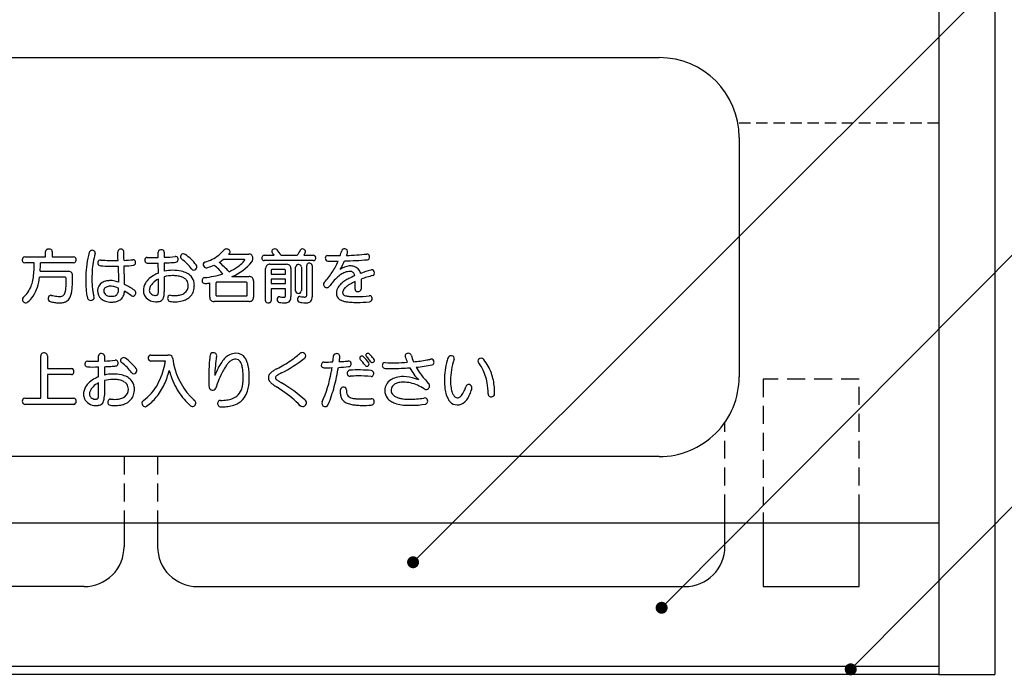
# Model space of a CAD drawing. Extents: x 0 to 281, y 0 to 192.
# Drawn here: x 77 to 118, y 44 to 72 of the extents above; entities that cross this region are included whole.
import ezdxf

# ---------------------------------------------------------------- set-up
doc = ezdxf.new("R2010")
doc.units = 0
doc.header["$LTSCALE"] = 0.3
doc.header["$MEASUREMENT"] = 0
doc.linetypes.add('HIDDEN', pattern=[0.375, 0.25, -0.125])
doc.linetypes.add('HIDDEN2', pattern=[4.7625, 3.175, -1.5875])
for name, color, linetype in [('DIM', 2, 'Continuous'), ('LAYER_1', 7, 'Continuous'), ('本体１', 7, 'Continuous'), ('本体２', 11, 'Continuous')]:
    doc.layers.add(name, color=color, linetype=linetype)

msp = doc.modelspace()

# ---------------------------------------------------------------- linework, layer by layer
at = {"color": 0, "linetype": 'ByBlock'}
for p, q in [((93.282, 49.367), (93.459, 49.544)), ((103.654, 47.466), (103.83, 47.643)), ((111.545, 44.895), (111.721, 45.073))]:
    msp.add_line(p, q, dxfattribs=at)
at = {"color": 0, "linetype": 'ByBlock', "const_width": 0.25}
for points in [[(93.194, 49.279, 1), (93.017, 49.102, 1)], [(103.566, 47.377, 1), (103.39, 47.2, 1)], [(111.457, 44.807, 1), (111.281, 44.629, 1)]]:
    msp.add_lwpolyline(points, format="xyb", close=True, dxfattribs=at)
at = {"layer": 'DIM', "color": 2, "linetype": 'ByBlock'}
for p, q in [((93.459, 49.544), (122.879, 78.966)), ((103.83, 47.643), (122.892, 66.839)), ((111.545, 44.895), (122.892, 56.322))]:
    msp.add_line(p, q, dxfattribs=at)
at = {"layer": 'LAYER_1'}
msp.add_line((115.055, 50.82), (48.37, 50.82), dxfattribs=at)
at = {"layer": '本体１'}
for p, q in [((115.045, 94.498), (115.045, 44.498)), ((117.378, 94.498), (117.378, 44.498)), ((115.045, 75.153), (115.045, 50.153)), ((115.045, 50.82), (48.378, 50.82)), ((115.045, 44.832), (48.378, 44.832)), ((115.045, 44.498), (48.378, 44.498)), ((115.045, 44.498), (117.378, 44.498))]:
    msp.add_line(p, q, dxfattribs=at)
at = {"layer": '本体２'}
for p, q in [((60.045, 70.267), (103.379, 70.267)), ((106.712, 66.933), (106.712, 56.933)), ((77.769, 61.941), (77.769, 62.171)), ((78.049, 62.171), (78.049, 61.941)), ((82.472, 61.918), (82.472, 62.14)), ((82.722, 62.14), (82.722, 61.926)), ((85.407, 62.058), (86.254, 62.058)), ((76.897, 61.941), (77.769, 61.941)), ((77.294, 61.691), (76.897, 61.691)), ((78.939, 61.691), (77.552, 61.691)), ((78.049, 61.941), (78.939, 61.941)), ((82.474, 61.266), (82.472, 61.681)), ((82.722, 61.691), (82.722, 61.343)), ((86.052, 61.833), (85.179, 61.833)), ((86.894, 62.01), (87.309, 62.01)), ((88.942, 61.786), (86.894, 61.786)), ((87.589, 62.01), (88.262, 62.01)), ((88.544, 62.01), (88.942, 62.01)), ((77.542, 61.341), (78.709, 61.341)), ((86.947, 60.108), (86.947, 61.461)), ((87.122, 61.636), (87.829, 61.636)), ((87.177, 61.38), (87.177, 61.228)), ((87.177, 61.228), (87.777, 61.228)), ((87.747, 61.411), (87.207, 61.411)), ((87.777, 61.228), (87.777, 61.38)), ((88.007, 61.461), (88.007, 60.286)), ((88.204, 60.523), (88.204, 61.52)), ((88.442, 61.52), (88.442, 60.523)), ((88.667, 60.331), (88.667, 61.581)), ((88.892, 61.581), (88.892, 60.273)), ((78.594, 61.091), (77.517, 61.091)), ((82.477, 60.491), (82.474, 61.016)), ((82.722, 61.113), (82.722, 60.488)), ((84.619, 60.26), (84.619, 60.858)), ((84.879, 60.851), (84.879, 60.351)), ((86.144, 60.888), (84.917, 60.888)), ((85.544, 61.121), (86.262, 61.121)), ((86.182, 60.351), (86.182, 60.851)), ((86.442, 60.941), (86.442, 60.26)), ((87.777, 61.008), (87.177, 61.008)), ((87.177, 61.008), (87.177, 60.825)), ((87.177, 60.825), (87.777, 60.825)), ((87.777, 60.825), (87.777, 61.008)), ((90.684, 60.601), (90.687, 60.913)), ((90.942, 61.016), (90.942, 60.601)), ((87.777, 60.606), (87.177, 60.606)), ((87.177, 60.606), (87.177, 60.108)), ((87.777, 60.311), (87.777, 60.606)), ((86.262, 60.081), (84.799, 60.081)), ((84.917, 60.313), (86.144, 60.313)), ((77.564, 56.045), (77.564, 57.815)), ((77.847, 57.815), (77.847, 57.287)), ((79.972, 57.585), (79.972, 57.807)), ((80.222, 57.807), (80.222, 57.592)), ((82.167, 57.842), (82.872, 57.842)), ((82.774, 57.592), (82.167, 57.592)), ((77.847, 57.287), (78.847, 57.287)), ((79.974, 56.932), (79.972, 57.347)), ((80.222, 57.357), (80.222, 57.01)), ((78.847, 57.025), (77.847, 57.025)), ((77.847, 57.025), (77.847, 56.045)), ((80.222, 56.78), (80.222, 56.155)), ((79.977, 56.157), (79.974, 56.682)), ((76.899, 56.045), (77.564, 56.045)), ((77.847, 56.045), (78.942, 56.045)), ((78.942, 55.785), (76.899, 55.785)), ((103.379, 53.6), (60.045, 53.6)), ((81.045, 51.267), (81.045, 49.839)), ((82.443, 51.267), (82.443, 49.839)), ((106.117, 49.839), (106.117, 51.267)), ((107.72, 51.267), (107.72, 48.171)), ((111.721, 48.171), (111.721, 51.267)), ((79.378, 48.171), (59.039, 48.171)), ((84.11, 48.171), (104.449, 48.171)), ((107.72, 48.171), (111.721, 48.171))]:
    msp.add_line(p, q, dxfattribs=at)
at = {"layer": '本体２', "linetype": 'HIDDEN2', "ltscale": 0.5}
msp.add_line((115.045, 67.533), (106.658, 67.533), dxfattribs=at)
at = {"layer": '本体２', "linetype": 'HIDDEN', "ltscale": 10}
for p, q in [((111.721, 56.841), (107.72, 56.841)), ((107.72, 56.841), (107.72, 51.267)), ((111.721, 51.267), (111.721, 56.841)), ((106.117, 51.267), (106.117, 55.032)), ((81.045, 53.6), (81.045, 51.267)), ((82.443, 53.6), (82.443, 51.267))]:
    msp.add_line(p, q, dxfattribs=at)
at = {"layer": '本体２'}
for centre, radius, start, end in [((103.379, 66.933), 3.333, 360, 90), ((77.859, 62.17), 0.0902, 124.6333, 179.8697), ((77.89, 62.131), 0.14, 105.735, 125.6255), ((77.908, 62.071), 0.202, 64.5546, 106.2208), ((77.947, 62.161), 0.104, 17.0089, 62.4478), ((77.957, 62.171), 0.0918, 359.7786, 13.2057), ((84.119, 60.997), 4.675, 166.0619, 178.0864), ((79.708, 62.085), 0.132, 97.4877, 163.3472), ((79.713, 62.059), 0.159, 52.6841, 97.9562), ((82.842, 61.183), 3.134, 163.352, 177.047), ((79.744, 62.11), 0.0994, 342.6483, 48.9929), ((80.881, 62.161), 0.0993, 117.1081, 180.4586), ((44.92, 60.996), 35.881, 1.269, 1.86), ((80.91, 62.111), 0.158, 62.5971, 118.3021), ((80.931, 62.161), 0.104, 0.8735, 59.6263), ((37.047, 61.095), 44.001, 0.916, 1.3913), ((82.567, 62.14), 0.0952, 114.6722, 179.5986), ((82.596, 62.081), 0.16, 58.3397, 115.4494), ((82.627, 62.14), 0.095, 0.4885, 55.5695), ((83.529, 61.93), 0.14, 90.0618, 150.2105), ((83.521, 61.942), 0.128, 53.6888, 86.6982), ((84.055, 63.211), 1.519, 295.9508, 320.3089), ((85.288, 62.185), 0.084, 110.4275, 139.0386), ((85.305, 62.143), 0.13, 89.752, 110.9972), ((85.307, 62.065), 0.208, 49.0842, 90.4491), ((87.736, 60.263), 2.941, 140.889, 142.3814), ((85.379, 62.153), 0.0939, 11.8964, 46.9057), ((85.401, 62.164), 0.0707, 319.471, 7.1104), ((86.256, 61.871), 0.187, 62.0448, 90.5914), ((87.29, 62.169), 0.0824, 138.0907, 180.4412), ((87.307, 62.176), 0.0996, 184.3367, 221.3154), ((87.337, 62.133), 0.142, 108.3446, 139.958), ((85.503, 60.693), 2.236, 36.113, 39.3541), ((87.345, 62.125), 0.152, 72.3161, 110.0401), ((87.355, 62.176), 0.101, 38.0602, 69.0737), ((85.394, 60.681), 2.566, 31.1987, 37.348), ((87.205, 62.872), 1.363, 320.8113, 332.0545), ((88.485, 62.193), 0.0856, 84.5005, 152.0438), ((88.481, 62.135), 0.144, 24.9998, 85.1113), ((87.755, 62.563), 0.964, 324.9816, 332.1334), ((88.521, 62.159), 0.0971, 331.6701, 21.9719), ((85.081, 63.626), 5.243, 341.8799, 344.2218), ((90.217, 62.177), 0.0929, 112.1079, 165.5668), ((90.237, 62.132), 0.142, 82.4404, 112.8669), ((90.239, 62.114), 0.161, 47.5343, 83.981), ((87.628, 62.906), 2.851, 341.5447, 344.2783), ((89.635, 78.277), 16.289, 272.4525, 275.406), ((90.275, 62.162), 0.101, 343.2698, 44.1355), ((91.179, 61.945), 0.115, 14.5037, 94.748), ((76.952, 61.815), 0.158, 148.8481, 205.9039), ((76.897, 61.788), 0.0974, 205.5058, 269.6986), ((76.897, 61.843), 0.0976, 90.4473, 146.3663), ((70.011, 61.683), 7.284, 358.7841, 0.0579), ((71.996, 61.676), 5.556, 356.5404, 0.1521), ((78.939, 61.843), 0.0974, 25.5059, 89.6987), ((78.938, 61.788), 0.0976, 270.4473, 326.3663), ((78.884, 61.816), 0.158, 328.8482, 25.9038), ((80.085, 61.696), 0.135, 151.3579, 191.0864), ((80.075, 61.693), 0.125, 190.5481, 267.1768), ((80.054, 61.708), 0.102, 99.164, 148.9157), ((80.062, 61.668), 0.144, 85.2293, 99.8793), ((80.659, 69.905), 8.115, 265.8701, 270.9395), ((80.621, 69.977), 8.19, 272.9444, 275.5402), ((81.422, 61.733), 0.0926, 31.0835, 96.3588), ((81.376, 61.709), 0.144, 329.4588, 30.1122), ((82.062, 61.803), 0.153, 147.7772, 205.3274), ((82.016, 61.782), 0.101, 205.6563, 267.8139), ((82.007, 61.832), 0.0907, 87.0452, 144.7189), ((82.343, 71.374), 9.457, 267.9912, 270.7788), ((82.242, 68.813), 7.136, 268.1529, 271.8471), ((82.565, 66.929), 5.006, 271.7896, 277.0145), ((82.172, 74.973), 13.294, 272.3689, 273.5256), ((82.479, 70.023), 8.335, 273.5134, 275.0097), ((83.189, 61.855), 0.106, 23.8165, 96.423), ((83.198, 61.813), 0.0928, 275.457, 321.2513), ((83.146, 61.84), 0.15, 325.4244, 22.6461), ((83.5, 61.947), 0.107, 150.7052, 233.5786), ((82.34, 60.324), 1.888, 44.7317, 54.4966), ((82.196, 60.114), 2.386, 38.8411, 54.0482), ((82.543, 60.505), 1.616, 35.4905, 45.2369), ((84.486, 61.63), 0.143, 169.4359, 256.8423), ((84.443, 61.628), 0.102, 105.0657, 163.8441), ((83.686, 64.033), 2.42, 287.5843, 295.3051), ((84.202, 63.048), 1.56, 301.2958, 308.8147), ((81.043, 57.078), 6.104, 44.0988, 49.4469), ((84.813, 62.974), 1.993, 291.5386, 321.4803), ((84.985, 62.662), 1.392, 304.9475, 317.9017), ((85.247, 62.405), 1.025, 318.7358, 323.3394), ((86.053, 61.774), 0.0593, 75.3103, 91.5144), ((86.065, 61.816), 0.0155, 340.9066, 77.1254), ((86.026, 61.83), 0.0571, 319.6491, 340.5563), ((86.266, 61.902), 0.155, 11.1122, 59.766), ((86.187, 61.881), 0.237, 321.4198, 12.582), ((86.925, 61.897), 0.134, 144.0556, 196.3125), ((86.895, 61.888), 0.102, 196.3126, 269.4608), ((86.892, 61.914), 0.0968, 88.4645, 140.4656), ((88.769, 61.58), 0.103, 106.3833, 179.4634), ((88.778, 61.55), 0.134, 54.0107, 106.3324), ((88.795, 61.583), 0.0968, 358.4081, 50.4724), ((88.941, 61.908), 0.103, 16.3917, 89.4716), ((88.944, 61.883), 0.0973, 268.5359, 321.8444), ((88.911, 61.899), 0.134, 325.1494, 16.4086), ((89.584, 61.888), 0.142, 146.608, 206.4524), ((89.549, 61.871), 0.103, 206.7483, 268.701), ((89.538, 61.909), 0.0923, 84.7164, 141.7621), ((89.922, 74.205), 12.21, 268.2388, 270.6682), ((89.88, 81.842), 20.077, 269.0496, 270.2773), ((87.312, 62.891), 2.893, 326.7103, 337.1119), ((87.603, 62.888), 2.867, 329.1519, 337.1117), ((89.827, 78.008), 16.241, 271.4709, 274.8367), ((91.193, 61.925), 0.1, 272.1636, 320.7338), ((91.158, 61.94), 0.137, 325.0391, 14.3721), ((75.03, 61.432), 2.255, 347.6785, 355.5153), ((73.311, 61.597), 3.982, 355.0832, 359.0181), ((78.711, 61.127), 0.213, 56.0714, 90.4111), ((78.729, 61.17), 0.168, 358.4454, 53.0511), ((85.437, 61.017), 5.734, 176.7339, 178.6936), ((80.635, 76.237), 14.68, 267.791, 270.6412), ((204.609, 63.524), 123.825, 180.9099, 181.21884), ((80.896, 66.375), 4.812, 271.7973, 276.3934), ((27.964, 60.14), 53.102, 0.7025, 1.5388), ((81.421, 61.688), 0.0952, 276.4204, 326.8336), ((82.998, 59.942), 1.423, 111.5803, 117.944), ((83.091, 59.656), 1.727, 90.5709, 102.3634), ((83.08, 59.666), 1.717, 78.203, 90.175), ((83.208, 60.351), 1.02, 63.1188, 77.4278), ((83.366, 60.686), 0.65, 43.5135, 62.1603), ((83.975, 61.524), 0.141, 215.0277, 224.0206), ((83.948, 61.496), 0.102, 223.061, 271.0712), ((83.94, 61.534), 0.141, 274.0588, 312.6804), ((83.946, 61.531), 0.134, 311.7307, 36.3144), ((84.017, 65.049), 3.989, 275.501, 286.8304), ((84.48, 61.654), 0.166, 260.7591, 289.9093), ((83.707, 63.927), 2.567, 288.8539, 295.115), ((82.581, 58.997), 3.421, 40.7627, 49.6246), ((84.595, 63.256), 2.102, 293.3227, 304.3924), ((87.138, 61.462), 0.191, 144.2413, 180.4542), ((87.107, 61.475), 0.158, 102.2977, 141.6146), ((87.121, 61.428), 0.208, 89.6673, 103.2251), ((87.207, 61.383), 0.0301, 142.2287, 185.0218), ((87.205, 61.379), 0.0314, 86.6431, 134.5759), ((87.749, 61.381), 0.0302, 52.3481, 95.0146), ((87.746, 61.382), 0.0313, 356.5711, 44.7869), ((87.831, 61.424), 0.212, 64.0102, 90.5694), ((87.852, 61.48), 0.153, 12.013, 61.7065), ((87.789, 61.462), 0.218, 359.614, 13.1114), ((88.304, 61.52), 0.0994, 116.4759, 179.8309), ((88.322, 61.479), 0.145, 56.4627, 115.7864), ((88.345, 61.522), 0.0968, 359.3104, 53.5065), ((86.478, 63.478), 3.912, 318.3033, 326.2216), ((90.515, 60.813), 0.754, 95.812, 126.7042), ((90.563, 60.504), 0.845, 110.8788, 123.7922), ((90.481, 60.741), 0.595, 90.1656, 111.5858), ((90.482, 61.039), 0.527, 90.0517, 94.7234), ((90.48, 61.086), 0.25, 82.7592, 90.1071), ((90.485, 60.933), 0.632, 75.4686, 90.2852), ((90.492, 61.155), 0.18, 36.8739, 83.793), ((90.407, 61.106), 0.277, 10.8762, 34.5211), ((90.537, 61.169), 0.391, 16.9254, 74.1134), ((90.371, 61.11), 0.567, 14.6082, 17.7783), ((93.252, 54.987), 6.687, 106.647, 110.4213), ((91.38, 61.261), 0.139, 76.9542, 108.3415), ((91.382, 61.289), 0.111, 26.7694, 74.2661), ((91.356, 61.273), 0.141, 338.5698, 27.9751), ((75.763, 61.264), 1.503, 338.5665, 347.9822), ((75.107, 61.403), 2.43, 342.5991, 352.6238), ((78.587, 61.049), 0.0424, 2.3597, 79.9186), ((73.698, 60.946), 4.931, 357.71, 359.3322), ((65.683, 61.04), 12.946, 359.3319, 0.0483), ((71.351, 61.136), 7.546, 357.1332, 0.2213), ((84.462, 60.972), 5.019, 177.9334, 183.3499), ((85.32, 61.035), 5.617, 178.8517, 182.4768), ((80.326, 60.531), 0.392, 120.8253, 179.6706), ((80.412, 60.386), 0.56, 100.2968, 120.7689), ((80.475, 60.125), 0.828, 89.5299, 101.387), ((80.479, 60.19), 0.763, 80.1995, 89.766), ((80.396, 59.673), 1.286, 71.1189, 80.469), ((82.453, 60.532), 0.604, 148.5418, 179.8898), ((82.621, 60.439), 0.796, 131.179, 149.1385), ((82.847, 60.203), 1.122, 117.3597, 131.9002), ((82.71, 60.39), 0.652, 134.6419, 148.8011), ((82.928, 60.152), 0.976, 117.6869, 133.9008), ((83.07, 59.863), 1.298, 90.0244, 105.5566), ((83.078, 59.714), 1.447, 83.1658, 90.3586), ((83.157, 60.27), 0.885, 71.691, 83.924), ((83.279, 60.614), 0.52, 56.1465, 72.5969), ((83.375, 60.75), 0.354, 37.0037, 56.7754), ((83.358, 60.753), 0.366, 359.679, 35.0401), ((83.452, 60.781), 0.523, 7.5868, 42.414), ((83.305, 60.753), 0.672, 359.7933, 8.3177), ((84.437, 60.957), 0.139, 142.4195, 190.4373), ((84.418, 60.951), 0.119, 189.1066, 245.4948), ((84.408, 60.972), 0.106, 94.7405, 139.2724), ((84.427, 60.988), 0.156, 248.4218, 278.389), ((84.071, 64.006), 3.196, 276.8012, 279.8815), ((84.914, 60.855), 0.0351, 135.9652, 186.6326), ((84.915, 60.847), 0.041, 87.2231, 129.0101), ((86.148, 60.853), 0.0349, 45.7518, 96.5826), ((86.14, 60.852), 0.0414, 357.2688, 38.69), ((86.264, 60.855), 0.266, 74.3149, 90.5857), ((86.294, 60.972), 0.145, 13.5823, 72.8668), ((86.187, 60.945), 0.255, 358.9979, 13.8926), ((89.487, 60.792), 0.121, 136.2736, 186.1042), ((91.9, 59.091), 2.804, 140.8748, 144.5302), ((91.253, 59.635), 1.958, 133.0046, 141.2738), ((90.788, 60.148), 1.266, 123.2744, 133.4538), ((90.879, 59.976), 1.147, 122.526, 133.2298), ((91.326, 59.318), 1.943, 117.4813, 123.1966), ((91.86, 58.316), 3.078, 112.5506, 117.6876), ((91.649, 58.761), 2.357, 114.0986, 119.6595), ((93.156, 54.772), 6.624, 105.1754, 109.5264), ((91.395, 61.263), 0.101, 285.127, 335.9076), ((76.085, 61.128), 1.154, 310.3091, 338.9811), ((75.935, 61.161), 1.567, 326.8869, 341.9682), ((78.382, 60.5), 0.205, 286.7865, 338.5031), ((78.172, 60.597), 0.436, 336.7732, 349.0745), ((77.768, 60.689), 0.85, 348.1458, 351.8788), ((77.254, 60.761), 1.369, 351.9438, 355.4588), ((76.16, 60.85), 2.466, 355.4181, 357.6615), ((77.473, 60.732), 1.407, 345.6633, 352.0584), ((76.009, 60.92), 2.883, 352.3659, 356.795), ((82.67, 60.859), 3.222, 183.2086, 187.5417), ((81.429, 60.686), 1.97, 187.2803, 193.2886), ((82.461, 60.925), 2.756, 182.7587, 187.4797), ((81.347, 60.786), 1.633, 187.7333, 193.5617), ((80.795, 60.658), 1.067, 193.8261, 199.0325), ((80.383, 60.532), 0.449, 179.9108, 229.265), ((80.363, 60.529), 0.167, 152.0981, 181.3134), ((80.406, 60.526), 0.209, 180.2614, 239.1658), ((80.384, 60.508), 0.195, 115.0755, 149.2954), ((80.44, 60.381), 0.334, 101.1787, 114.5967), ((80.479, 60.162), 0.556, 89.6862, 100.7242), ((80.465, 59.991), 0.727, 74.9097, 88.7161), ((80.303, 59.414), 1.327, 67.3252, 74.622), ((80.6, 60.513), 0.202, 304.0562, 336.7072), ((80.515, 60.554), 0.297, 335.9809, 350.0143), ((80.279, 60.6), 0.536, 349.5766, 4.0988), ((80.356, 60.566), 0.708, 341.9914, 355.5338), ((79.673, 57.883), 3.222, 55.9543, 64.4604), ((79.464, 57.805), 3.142, 53.4159, 59.4363), ((81.385, 60.437), 0.148, 295.7155, 51.7225), ((82.279, 60.534), 0.429, 180.0834, 204.7516), ((82.402, 60.544), 0.305, 167.8046, 179.7862), ((82.286, 60.546), 0.189, 180.28, 225.6506), ((82.519, 60.512), 0.426, 149.4816, 166.851), ((82.336, 60.593), 0.257, 224.9568, 269.0992), ((82.296, 60.452), 0.179, 342.2762, 351.7168), ((82.077, 60.484), 0.4, 351.7927, 0.9932), ((81.627, 60.48), 1.095, 352.4012, 0.3916), ((83.258, 60.88), 0.543, 285.7105, 305.4046), ((83.341, 60.743), 0.383, 307.1748, 1.1913), ((83.379, 60.7), 0.593, 297.2227, 342.022), ((83.183, 60.747), 0.793, 343.1164, 0.2174), ((88.301, 60.522), 0.0967, 179.3238, 233.5308), ((88.324, 60.565), 0.145, 236.4801, 295.7775), ((88.342, 60.523), 0.0993, 296.4355, 359.828), ((89.513, 60.803), 0.149, 189.477, 238.7979), ((89.505, 60.784), 0.128, 237.6057, 293.5442), ((89.485, 60.812), 0.162, 295.969, 324.3727), ((90.357, 60.427), 0.453, 145.6306, 179.8415), ((90.205, 60.416), 0.301, 177.6493, 235.5942), ((90.555, 60.307), 0.684, 132.4907, 146.7589), ((90.343, 60.453), 0.178, 172.1629, 179.9888), ((90.287, 60.451), 0.123, 179.1797, 237.0117), ((90.425, 60.432), 0.262, 147.1821, 170.1493), ((90.592, 60.32), 0.464, 135.7119, 146.7848), ((90.827, 60.084), 0.797, 126.8828, 135.3148), ((91.168, 59.617), 1.376, 119.8666, 126.5671), ((90.78, 60.598), 0.0958, 178.2827, 228.7852), ((90.813, 60.656), 0.162, 233.4781, 296.8751), ((90.841, 60.601), 0.101, 296.9123, 359.7379), ((76.903, 60.169), 0.106, 131.9166, 189.9081), ((76.96, 60.185), 0.165, 191.8048, 235.3609), ((76.941, 60.152), 0.128, 234.1341, 277.3924), ((76.932, 60.174), 0.151, 279.7313, 311.2869), ((76.228, 60.991), 1.23, 310.8223, 326.0689), ((78.041, 60.202), 0.165, 143.0137, 205.7518), ((77.983, 60.172), 0.0991, 205.3131, 257.8949), ((77.992, 60.231), 0.108, 75.4353, 139.7217), ((78.592, 62.985), 2.977, 257.7718, 261.2963), ((78.561, 62.793), 2.517, 257.5624, 262.6952), ((78.392, 61.607), 1.585, 260.9136, 267.0998), ((78.337, 61.102), 0.81, 263.2261, 271.4354), ((78.364, 60.915), 0.892, 266.6493, 275.0739), ((78.345, 60.656), 0.365, 271.9726, 285.3737), ((78.395, 60.599), 0.575, 274.8188, 283.9007), ((78.444, 60.418), 0.387, 283.2076, 301.1357), ((78.431, 60.418), 0.394, 302.8345, 331.4476), ((78.128, 60.567), 0.731, 332.5479, 345.4705), ((79.726, 60.287), 0.221, 194.2307, 200.707), ((79.655, 60.275), 0.151, 205.9591, 332.8988), ((79.636, 60.254), 0.161, 342.8092, 20.607), ((80.45, 60.629), 0.566, 230.4708, 251.3765), ((80.505, 60.821), 0.766, 252.103, 270.1541), ((80.458, 60.614), 0.311, 239.1082, 260.0923), ((80.502, 60.8), 0.502, 258.8657, 270.5752), ((80.511, 60.877), 0.579, 269.5353, 280.2404), ((80.516, 61.074), 1.019, 269.4707, 277.6827), ((80.56, 60.591), 0.289, 280.7925, 301.9741), ((80.583, 60.646), 0.585, 276.8222, 291.6414), ((80.656, 60.471), 0.396, 291.106, 310.7769), ((80.63, 60.483), 0.422, 312.4436, 341.1977), ((81.437, 60.463), 0.168, 233.2899, 244.5788), ((81.415, 60.409), 0.11, 242.8731, 287.8285), ((82.357, 60.594), 0.526, 207.1901, 269.1617), ((82.34, 60.731), 0.395, 268.7481, 276.9006), ((82.354, 60.998), 0.93, 269.6972, 274.7546), ((82.374, 60.46), 0.122, 276.3182, 298.6342), ((82.382, 60.655), 0.586, 274.7833, 279.885), ((82.396, 60.413), 0.0704, 301.6227, 331.1151), ((82.365, 60.43), 0.106, 330.7907, 342.1638), ((82.429, 60.414), 0.341, 279.1785, 292.3477), ((82.478, 60.302), 0.219, 291.6352, 317.4514), ((82.428, 60.336), 0.278, 319.2821, 341.0729), ((82.195, 60.41), 0.522, 341.6255, 351.7875), ((83.022, 60.208), 0.16, 146.3252, 192.7154), ((82.976, 60.195), 0.113, 191.0405, 262.5514), ((82.971, 60.236), 0.103, 82.8629, 143.3995), ((83.171, 61.674), 1.605, 262.5141, 270.8806), ((83.161, 61.746), 1.419, 262.8414, 272.4891), ((83.193, 61.19), 1.121, 270.1444, 284.5112), ((83.177, 61.202), 0.875, 272.9709, 285.1104), ((83.28, 60.875), 0.794, 284.109, 297.783), ((84.874, 60.256), 0.255, 178.9979, 193.8926), ((84.767, 60.229), 0.145, 193.5823, 252.8668), ((84.797, 60.346), 0.266, 254.3149, 270.5857), ((84.92, 60.349), 0.0412, 177.2417, 218.7831), ((84.913, 60.348), 0.035, 225.9166, 276.6318), ((86.146, 60.354), 0.0407, 267.0346, 309.6954), ((86.147, 60.347), 0.0353, 316.8097, 6.4603), ((86.266, 60.34), 0.259, 269.0936, 283.2401), ((86.293, 60.229), 0.145, 282.6829, 342.8103), ((86.177, 60.258), 0.265, 344.2846, 0.6093), ((87.019, 60.107), 0.0718, 179.4879, 202.9523), ((87.032, 60.119), 0.089, 206.2458, 244.0115), ((87.063, 60.192), 0.169, 245.7186, 281.5043), ((87.073, 60.151), 0.126, 280.6135, 302.5467), ((87.103, 60.108), 0.0742, 301.0642, 359.749), ((87.568, 60.16), 0.139, 140.2215, 179.8445), ((87.546, 60.158), 0.117, 178.5575, 259.2787), ((87.533, 60.183), 0.0977, 77.4407, 137.2933), ((87.85, 62.023), 2.007, 260.6692, 262.3351), ((87.841, 61.608), 1.361, 257.852, 262.3732), ((87.737, 61.106), 1.082, 261.7411, 269.262), ((87.711, 60.637), 0.381, 262.2604, 269.0708), ((87.708, 60.41), 0.154, 268.9656, 279.4682), ((87.735, 60.544), 0.521, 268.6837, 279.1448), ((87.724, 60.319), 0.0617, 278.7643, 309.5775), ((87.734, 60.302), 0.0419, 313.9558, 351.2588), ((87.697, 60.31), 0.0801, 349.5209, 0.3221), ((87.777, 60.308), 0.281, 278.4415, 293.22), ((87.821, 60.212), 0.175, 292.3296, 322.2207), ((87.772, 60.238), 0.23, 324.4616, 347.935), ((87.543, 60.281), 0.464, 348.6296, 0.5042), ((88.399, 60.174), 0.125, 170.8709, 258.7449), ((88.403, 60.173), 0.129, 129.767, 170.9049), ((88.372, 60.2), 0.0895, 79.0883, 126.0186), ((88.776, 62.309), 2.294, 259.9179, 262.2752), ((88.702, 61.996), 1.736, 259.6375, 263.327), ((88.633, 61.169), 1.145, 261.7127, 268.8854), ((88.579, 60.94), 0.673, 263.2272, 268.3156), ((88.569, 60.565), 0.298, 268.2374, 275.7986), ((88.588, 60.384), 0.116, 275.1255, 297.9722), ((88.626, 60.559), 0.535, 268.2897, 278.5969), ((88.615, 60.326), 0.0524, 302.437, 5.1991), ((88.668, 60.306), 0.279, 277.8446, 292.8646), ((88.713, 60.207), 0.17, 291.9511, 320.5464), ((88.676, 60.227), 0.212, 322.6503, 347.3084), ((88.471, 60.269), 0.421, 347.931, 0.5534), ((90.339, 60.645), 0.567, 237.5211, 252.4546), ((90.491, 61.142), 1.086, 252.7268, 260.2282), ((90.342, 60.541), 0.228, 237.7432, 253.6702), ((90.421, 60.774), 0.473, 252.4209, 258.0112), ((90.635, 62.026), 1.981, 260.471, 265.8446), ((90.487, 61.082), 0.789, 257.9838, 262.3341), ((90.565, 61.661), 1.373, 262.2981, 265.5239), ((90.652, 62.769), 2.484, 265.5211, 267.9978), ((90.752, 63.792), 3.751, 266.0178, 270.1544), ((90.746, 65.435), 5.152, 267.9968, 270.2074), ((90.804, 63.839), 3.798, 269.3644, 277.2306), ((90.767, 63.734), 3.451, 269.9605, 278.46), ((91.292, 60.207), 0.115, 63.9257, 98.8252), ((91.271, 60.2), 0.13, 274.9137, 302.5857), ((91.255, 60.206), 0.144, 306.8453, 22.7921), ((91.294, 60.222), 0.101, 23.0684, 61.3776), ((84.757, 57.818), 0.123, 95.058, 173.375), ((84.764, 57.772), 0.17, 52.2058, 96.17), ((88.504, 57.739), 0.211, 98.996, 131.3046), ((88.481, 57.801), 0.146, 5.4395, 93.9809), ((77.681, 57.814), 0.117, 109.723, 179.5586), ((77.703, 57.756), 0.178, 59.1029, 110.374), ((77.732, 57.814), 0.114, 0.5506, 56.8452), ((79.562, 57.47), 0.153, 147.7772, 205.3274), ((79.507, 57.499), 0.0907, 87.0452, 144.7189), ((79.843, 67.041), 9.457, 267.9912, 270.7788), ((80.067, 57.806), 0.0952, 114.6721, 179.5985), ((80.096, 57.748), 0.16, 58.3397, 115.4494), ((80.127, 57.806), 0.095, 0.4886, 55.5696), ((80.065, 62.595), 5.006, 271.7896, 277.0145), ((80.689, 57.522), 0.106, 23.8164, 96.4229), ((80.646, 57.507), 0.15, 325.4244, 22.6461), ((81, 57.614), 0.107, 150.7052, 233.5786), ((81.029, 57.596), 0.14, 90.0618, 150.2105), ((79.84, 55.99), 1.888, 44.7317, 54.4966), ((81.021, 57.609), 0.128, 53.6888, 86.6982), ((79.696, 55.781), 2.386, 38.8411, 54.0482), ((82.188, 57.717), 0.141, 142.5191, 190.722), ((82.169, 57.713), 0.121, 190.6852, 269.1554), ((82.162, 57.729), 0.113, 87.4563, 139.1219), ((77.734, 58.624), 5.144, 346.6492, 348.429), ((82.875, 57.484), 0.358, 76.8174, 90.5215), ((82.913, 57.656), 0.182, 49.3249, 76.1652), ((82.937, 57.694), 0.138, 15.1301, 46.7459), ((82.877, 57.674), 0.201, 6.5766, 16.036), ((85.892, 58.044), 2.837, 187.02, 222.9184), ((91.302, 56.936), 6.726, 174.0128, 178.5947), ((94.78, 56.602), 10.22, 173.0886, 174.1866), ((90.003, 56.897), 5.174, 170.0096, 178.9739), ((84.792, 57.817), 0.117, 349.0083, 49.5973), ((87.125, 56.196), 2.419, 145.9041, 153.0736), ((86.173, 56.825), 1.278, 135.4322, 145.3172), ((85.797, 57.183), 0.759, 121.8086, 134.7551), ((85.949, 57.014), 0.746, 132.0871, 141.2873), ((85.682, 57.354), 0.553, 115.1239, 121.0197), ((85.744, 57.241), 0.682, 93.338, 115.8077), ((85.695, 57.301), 0.363, 119.4305, 132.7841), ((85.786, 57.15), 0.54, 113.1439, 119.9631), ((85.722, 57.308), 0.368, 101.5422, 113.6056), ((85.696, 57.448), 0.226, 43.0093, 102.3296), ((85.717, 57.468), 0.454, 32.9547, 91.6003), ((85.591, 57.36), 0.363, 28.5496, 41.8925), ((85.376, 57.249), 0.606, 18.2213, 28.0639), ((85.504, 57.318), 0.714, 21.0765, 33.75), ((85.145, 57.168), 1.103, 11.5867, 21.6529), ((84.727, 62.463), 5.849, 297.4384, 304.0292), ((84.621, 62.867), 6.501, 297.3925, 307.2898), ((85.792, 60.855), 3.92, 304.2843, 311.0187), ((88.447, 57.848), 0.19, 306.3101, 321.4976), ((88.494, 57.814), 0.132, 320.1899, 0.529), ((89.381, 57.445), 0.104, 88.3032, 135.6321), ((89.37, 67.564), 10.014, 270.0819, 272.2139), ((85.722, 58.124), 4.074, 351.9998, 354.0963), ((65.533, 60.374), 24.388, 353.7182, 353.9772), ((89.878, 57.803), 0.0917, 118.1659, 172.698), ((89.914, 57.741), 0.164, 55.5492, 119.1964), ((89.939, 57.79), 0.109, 349.337, 51.9447), ((72.394, 59.877), 17.779, 352.5421, 353.1918), ((89.743, 64.304), 6.74, 272.3663, 274.0494), ((89.245, 71.309), 13.763, 274.0599, 274.8111), ((90.41, 57.483), 0.113, 14.2389, 95.7019), ((90.964, 57.716), 0.0861, 131.4801, 223.5712), ((89.575, 56.358), 1.857, 34.6755, 44.3836), ((90.968, 57.706), 0.097, 45.1499, 129.1744), ((89.631, 56.355), 1.998, 35.6592, 45.2793), ((91.207, 57.832), 0.0751, 128.7886, 186.4665), ((91.221, 57.84), 0.0901, 190.6507, 228.5638), ((91.22, 57.819), 0.0926, 47.6333, 129.6468), ((90.114, 56.673), 1.519, 35.7275, 46.3764), ((90.062, 56.582), 1.786, 40.6123, 46.9311), ((91.437, 57.624), 0.11, 215.4786, 225.1535), ((91.406, 57.623), 0.0902, 238.7942, 26.0156), ((89.234, 55.863), 2.883, 38.603, 40.7414), ((91.924, 57.427), 0.101, 84.2192, 144.6754), ((92.281, 66.119), 8.598, 267.6911, 273.8592), ((92.891, 57.805), 0.121, 165.8619, 199.5792), ((92.87, 57.806), 0.101, 124.8045, 163.0641), ((98.519, 59.742), 6.073, 198.9983, 201.2588), ((92.905, 57.757), 0.161, 60.6577, 125.0285), ((92.929, 57.812), 0.101, 14.3856, 57.2104), ((96.338, 58.787), 3.445, 196.008, 200.8762), ((92.396, 64.831), 7.307, 275.6805, 280.1586), ((92.951, 61.579), 4.009, 280.5451, 282.7628), ((93.867, 57.55), 0.123, 70.4092, 103.9208), ((93.866, 57.566), 0.109, 19.5306, 67.4904), ((93.827, 57.546), 0.152, 334.3654, 21.6278), ((97.52, 56.777), 3.108, 164.2964, 179.806), ((96.148, 57.145), 1.688, 160.277, 163.7351), ((94.729, 57.651), 0.181, 131.6934, 159.453), ((94.698, 57.672), 0.145, 40.0554, 127.8863), ((97.385, 56.762), 2.718, 160.7135, 179.6783), ((94.714, 57.702), 0.113, 337.8915, 33.7908), ((95.916, 57.596), 0.107, 133.0072, 181.7501), ((95.93, 57.602), 0.122, 184.4194, 217.9989), ((94.396, 56.414), 1.818, 28.7636, 37.748), ((95.941, 57.566), 0.146, 38.7142, 132.0823), ((94.633, 56.489), 1.84, 18.8172, 39.4008), ((78.846, 57.191), 0.0961, 23.1658, 89.4793), ((78.777, 57.156), 0.173, 330.1576, 24.8443), ((79.516, 57.449), 0.101, 205.6563, 267.8139), ((79.742, 64.48), 7.136, 268.1529, 271.8471), ((79.672, 70.64), 13.294, 272.3688, 273.5255), ((79.979, 65.69), 8.335, 273.5134, 275.0097), ((80.698, 57.48), 0.0928, 275.457, 321.2513), ((80.043, 56.171), 1.616, 35.4905, 45.2369), ((81.446, 57.198), 0.134, 311.6782, 36.3126), ((78.946, 58.318), 3.895, 341.0195, 346.9167), ((79.492, 58.07), 3.544, 335.6502, 345.7854), ((86.547, 58.222), 3.761, 195.7714, 198.1133), ((89.281, 55.122), 4.828, 153.3004, 157.2463), ((88.446, 55.412), 3.722, 151.789, 163.6881), ((87.266, 56.053), 2.379, 146.9707, 151.9551), ((86.461, 56.586), 1.413, 140.7616, 147.324), ((84.795, 57.079), 1.211, 7.6126, 17.2427), ((83.431, 56.925), 2.584, 359.7815, 7.0021), ((84.505, 57.02), 1.76, 4.3612, 12.1238), ((83.542, 56.926), 2.728, 359.7591, 4.7793), ((87.581, 56.678), 0.592, 126.331, 136.4028), ((87.906, 56.252), 1.127, 119.3493, 126.7998), ((88.372, 55.463), 2.044, 117.715, 119.9114), ((89.412, 57.428), 0.138, 139.4311, 188.7271), ((89.389, 57.425), 0.115, 188.7002, 269.1384), ((84.504, 58.045), 5.268, 335.7875, 349.8844), ((89.373, 65.437), 8.127, 270.0973, 272.4766), ((83.053, 58.348), 6.75, 349.5222, 351.2202), ((81.568, 58.697), 8.529, 345.2937, 350.7772), ((89.263, 70.766), 13.456, 273.0853, 274.9206), ((90.506, 57.088), 0.152, 157.3074, 204.3577), ((90.463, 57.1), 0.107, 93.1479, 154.5178), ((90.413, 57.47), 0.11, 271.8963, 320.4045), ((90.819, 52.772), 4.45, 88.7394, 94.6698), ((90.39, 57.478), 0.133, 324.0486, 14.0733), ((90.817, 51.147), 6.075, 84.8515, 89.0551), ((91.178, 57.466), 0.0915, 213.9135, 291.696), ((91.174, 57.468), 0.0953, 293.1798, 32.6373), ((91.349, 57.082), 0.116, 5.0327, 83.9024), ((91.962, 57.412), 0.141, 148.8542, 198.553), ((91.939, 57.404), 0.117, 198.146, 267.4617), ((92.216, 65.292), 8.009, 267.9821, 270.1393), ((92.165, 69.001), 11.719, 270.3479, 273.938), ((95.135, 58.499), 2.471, 208.7856, 223.3064), ((92.565, 64.236), 6.934, 275.5229, 281.0988), ((95.288, 58.475), 2.351, 209.0018, 217.1005), ((93.88, 57.526), 0.0957, 281.4566, 331.4497), ((94.218, 56.344), 2.009, 9.6712, 28.0559), ((78.844, 57.123), 0.098, 271.4158, 327.7708), ((80.347, 55.869), 1.122, 117.3597, 131.9001), ((80.498, 55.609), 1.423, 111.5804, 117.9441), ((80.591, 55.323), 1.727, 90.5709, 102.3634), ((80.57, 55.529), 1.298, 90.0244, 105.5566), ((80.578, 55.38), 1.447, 83.1659, 90.3587), ((80.58, 55.334), 1.716, 78.1989, 90.175), ((80.657, 55.937), 0.885, 71.691, 83.924), ((80.708, 56.018), 1.02, 63.115, 77.4229), ((80.779, 56.28), 0.52, 56.1465, 72.5969), ((80.875, 56.416), 0.354, 37.0037, 56.7754), ((80.865, 56.352), 0.651, 43.5204, 62.1439), ((80.951, 56.448), 0.523, 7.5819, 42.4141), ((81.449, 57.166), 0.105, 212.0622, 270.6895), ((81.44, 57.201), 0.141, 274.0519, 312.6804), ((80.063, 57.913), 2.707, 331.7312, 341.4297), ((86.028, 58.025), 3.208, 197.6512, 212.3993), ((92.484, 56.946), 7.908, 178.8759, 183.2701), ((84.528, 56.835), 1.484, 350.1084, 356.4111), ((83.574, 56.905), 2.44, 356.1818, 0.2272), ((83.592, 56.905), 2.677, 352.9971, 0.2074), ((87.315, 56.892), 0.249, 147.8745, 179.9683), ((87.303, 56.893), 0.236, 180.1855, 210.6473), ((87.44, 56.982), 0.399, 211.563, 223.9484), ((87.408, 56.839), 0.356, 135.9707, 148.5391), ((87.454, 56.89), 0.0944, 141.6385, 178.4562), ((87.428, 56.892), 0.0684, 179.9052, 211.5126), ((87.462, 56.912), 0.108, 211.1329, 223.1661), ((87.568, 56.789), 0.247, 124.3653, 139.7871), ((87.532, 56.977), 0.203, 223.0231, 231.2834), ((87.697, 57.181), 0.466, 231.156, 236.5928), ((87.799, 56.461), 0.648, 119.8617, 124.8752), ((88.276, 58.057), 1.515, 236.5444, 239.4716), ((88.648, 54.979), 2.356, 116.1008, 119.8181), ((100.801, 79.254), 26.137, 239.4237, 239.712), ((90.471, 57.069), 0.112, 203.3081, 274.2223), ((90.808, 52.698), 4.272, 90.183, 94.4119), ((90.795, 50.175), 6.795, 85.3227, 90.0079), ((91.356, 57.047), 0.0996, 265.9219, 314.8139), ((91.313, 57.079), 0.153, 317.9967, 4.9652), ((92.451, 56.361), 0.524, 121.8519, 179.6206), ((92.587, 56.161), 0.766, 104.6566, 122.5508), ((92.69, 55.828), 1.115, 89.2566, 105.4597), ((92.701, 55.748), 0.964, 89.8049, 101.7827), ((92.708, 55.471), 1.471, 70.0869, 90.1559), ((92.696, 55.351), 1.361, 77.287, 89.6564), ((92.407, 54.599), 2.394, 67.1365, 70.4095), ((96.243, 59.17), 3.533, 216.7587, 220.8748), ((97.619, 60.344), 5.341, 220.7364, 223.728), ((96.763, 56.766), 2.351, 179.4955, 188.1891), ((96.747, 56.771), 2.08, 179.8273, 188.2881), ((94.181, 56.313), 2.324, 4.588, 19.3394), ((103.379, 56.934), 3.333, 269.998, 359.9981), ((79.953, 56.198), 0.604, 148.5418, 179.8898), ((80.121, 56.106), 0.796, 131.179, 149.1385), ((80.019, 56.179), 0.426, 149.4816, 166.851), ((80.21, 56.057), 0.652, 134.6419, 148.8011), ((80.428, 55.818), 0.976, 117.6869, 133.9009), ((80.841, 56.409), 0.383, 307.1748, 1.1913), ((80.858, 56.419), 0.366, 359.679, 35.0401), ((80.682, 56.414), 0.794, 343.1318, 0.2157), ((80.805, 56.42), 0.672, 359.7933, 8.3177), ((80.692, 57.551), 1.982, 305.7263, 332.3407), ((80.442, 57.666), 2.511, 320.781, 335.0939), ((85.496, 57.663), 2.564, 211.9365, 229.0165), ((84.738, 56.526), 0.152, 191.9865, 333.048), ((85.367, 56.604), 0.61, 309.0462, 339.5303), ((85.077, 56.729), 0.925, 338.5691, 350.7408), ((85.243, 56.635), 1, 324.9618, 342.6471), ((84.744, 56.779), 1.519, 343.0806, 352.4195), ((87.775, 57.32), 0.875, 224.6385, 232.953), ((88.669, 58.533), 2.382, 233.3816, 238.7194), ((83.987, 51.037), 6.456, 55.2425, 57.749), ((83.977, 50.72), 6.989, 48.5621, 58.5861), ((84.76, 52.118), 5.127, 44.7812, 55.4555), ((83.526, 58.214), 6.513, 338.0531, 345.0293), ((90.237, 56.362), 0.172, 150.7669, 179.0718), ((91.035, 56.323), 0.971, 177.5445, 184.5705), ((90.203, 56.37), 0.139, 57.3678, 146.7159), ((90.209, 56.397), 0.113, 357.491, 52.505), ((91.051, 56.386), 0.729, 179.4942, 188.5488), ((92.431, 56.352), 0.504, 178.5271, 216.0626), ((92.484, 56.37), 0.295, 144.7655, 181.4927), ((92.443, 56.363), 0.254, 180.2799, 226.1916), ((92.531, 56.322), 0.361, 117.9213, 142.8473), ((92.631, 56.115), 0.591, 102.3787, 117.0691), ((92.586, 54.97), 1.757, 56.1656, 76.5256), ((93.646, 56.538), 0.136, 233.1527, 283.1032), ((93.627, 56.568), 0.17, 286.9648, 339.2604), ((93.66, 56.56), 0.136, 337.7436, 42.9328), ((95.886, 56.628), 1.464, 187.7026, 197.4943), ((95.779, 56.64), 1.103, 188.8008, 199.7234), ((94.282, 56.75), 1.038, 330.0752, 337.6403), ((93.348, 57.151), 2.054, 337.1979, 342.0302), ((95.45, 56.472), 0.155, 132.0869, 163.1838), ((95.422, 56.495), 0.12, 73.0959, 129.2294), ((95.412, 56.467), 0.149, 353.1378, 72.6266), ((93.257, 57.159), 2.414, 336.7457, 341.9261), ((95.363, 56.472), 0.199, 341.7502, 353.2999), ((93.436, 56.232), 2.798, 359.9066, 9.2523), ((93.639, 56.243), 2.87, 359.9387, 5.121), ((76.966, 55.914), 0.17, 149.9028, 205.0506), ((76.901, 55.947), 0.0979, 91.2152, 147.4972), ((78.941, 55.948), 0.0963, 23.6333, 89.5228), ((78.875, 55.915), 0.17, 329.9028, 25.0506), ((79.779, 56.2), 0.429, 180.0834, 204.7516), ((79.857, 56.261), 0.526, 207.1901, 269.1617), ((79.902, 56.211), 0.305, 167.8046, 179.7862), ((79.786, 56.213), 0.189, 180.28, 225.6506), ((79.836, 56.259), 0.257, 224.9568, 269.0992), ((79.84, 56.397), 0.395, 268.7449, 276.9066), ((79.874, 56.126), 0.122, 276.3197, 298.6746), ((79.896, 56.079), 0.0701, 301.6678, 331.2368), ((79.865, 56.097), 0.106, 330.8645, 342.2327), ((79.797, 56.118), 0.177, 342.3125, 351.0988), ((79.592, 56.149), 0.385, 351.2668, 1.1744), ((79.928, 56.003), 0.278, 319.2822, 341.073), ((79.695, 56.077), 0.522, 341.6255, 351.7874), ((79.127, 56.147), 1.095, 352.4012, 0.3916), ((80.522, 55.875), 0.16, 146.3252, 192.7154), ((80.471, 55.902), 0.103, 82.863, 143.3995), ((80.661, 57.412), 1.419, 262.8414, 272.4891), ((80.677, 56.868), 0.875, 272.9708, 285.1103), ((80.758, 56.546), 0.543, 285.7105, 305.4046), ((80.878, 56.367), 0.594, 297.2676, 341.9965), ((81.911, 55.833), 0.123, 133.1547, 175.2887), ((81.953, 55.795), 0.18, 125.3318, 134.8328), ((80.75, 57.442), 2.131, 305.3775, 320.208), ((85.607, 57.825), 2.479, 223.6962, 229.4113), ((83.912, 55.847), 0.126, 351.3184, 49.1071), ((85.097, 55.815), 0.152, 138.3976, 185.0095), ((85.062, 55.84), 0.11, 90.0289, 135.7308), ((85.079, 57.824), 1.875, 269.4714, 277.964), ((85.172, 57.094), 1.138, 278.412, 289.1355), ((85.298, 56.711), 0.736, 289.6359, 307.94), ((85.405, 56.54), 0.813, 295.701, 323.9086), ((88.5, 55.854), 0.16, 230.7825, 10.8622), ((88.472, 55.805), 0.202, 22.9292, 49.9032), ((89.425, 55.827), 0.129, 153.5601, 201.8814), ((90.642, 56.282), 0.577, 183.6545, 199.0158), ((90.481, 56.222), 0.405, 198.4334, 225.5862), ((90.559, 56.322), 0.531, 227.1097, 247.0366), ((90.648, 56.328), 0.322, 189.0018, 209.2591), ((90.562, 56.289), 0.228, 211.2447, 237.5427), ((90.624, 56.38), 0.339, 237.0517, 250.9678), ((90.717, 56.631), 0.606, 250.3626, 259.9044), ((90.832, 57.218), 1.204, 259.4037, 266.4768), ((90.947, 58.723), 2.713, 266.0091, 270.6316), ((90.95, 61.802), 5.792, 270.2647, 271.9157), ((90.813, 65.969), 9.962, 271.9032, 273.1282), ((91.362, 55.903), 0.119, 12.0154, 92.6777), ((91.324, 55.896), 0.159, 316.0266, 11.6178), ((92.498, 56.416), 0.596, 217.3017, 237.3402), ((92.641, 56.656), 0.876, 237.8849, 249.7387), ((92.537, 56.448), 0.379, 224.8097, 237.6732), ((92.632, 56.592), 0.553, 237.3619, 248.397), ((92.741, 56.854), 0.836, 248.0215, 256.6871), ((92.844, 57.258), 1.253, 256.3826, 263.2256), ((92.929, 57.917), 1.917, 263.024, 270.4652), ((92.961, 60.48), 4.48, 269.7903, 273.7335), ((93.089, 58.317), 2.314, 274.0525, 281.4764), ((93.592, 55.86), 0.194, 76.9552, 102.6149), ((93.58, 55.924), 0.137, 292.0701, 66.1743), ((95.359, 56.452), 0.908, 196.9079, 208.6702), ((95.072, 56.287), 0.577, 207.9757, 223.2652), ((94.94, 56.156), 0.391, 222.5503, 269.8687), ((95.246, 56.458), 0.54, 200.6174, 214.9841), ((95.028, 56.313), 0.279, 216.3163, 230.9967), ((94.958, 56.229), 0.17, 231.5737, 267.9167), ((94.952, 56.258), 0.198, 269.9746, 306.8781), ((94.892, 56.342), 0.301, 306.3202, 320.6623), ((94.715, 56.494), 0.535, 320.082, 330.6275), ((94.777, 56.405), 0.713, 312.9319, 326.5177), ((94.242, 56.738), 1.343, 327.2379, 336.6286), ((96.367, 56.223), 0.133, 178.2824, 211.6823), ((96.37, 56.245), 0.148, 218.4152, 314.286), ((96.355, 56.238), 0.154, 320.0277, 0.5618), ((76.9, 55.881), 0.0963, 203.6333, 269.5228), ((78.94, 55.883), 0.0979, 271.2152, 327.4972), ((79.854, 56.665), 0.93, 269.6969, 274.7544), ((79.882, 56.321), 0.586, 274.7837, 279.8854), ((79.929, 56.081), 0.341, 279.1785, 292.3477), ((79.978, 55.969), 0.219, 291.6351, 317.4512), ((80.476, 55.861), 0.113, 191.0406, 262.5515), ((80.671, 57.341), 1.605, 262.5137, 270.8804), ((80.693, 56.857), 1.121, 270.1467, 284.5112), ((80.78, 56.542), 0.795, 284.1189, 297.7824), ((81.946, 55.841), 0.158, 179.3101, 251.8195), ((81.927, 55.786), 0.0997, 252.1801, 305.1143), ((83.899, 55.814), 0.121, 225.8961, 294.8237), ((83.871, 55.852), 0.168, 298.0747, 351.557), ((85.074, 55.811), 0.129, 184.0434, 238.9471), ((85.092, 55.859), 0.179, 241.84, 270.7021), ((85.104, 57.879), 2.199, 269.7517, 273.9637), ((85.156, 57.28), 1.598, 273.5886, 282.3547), ((85.279, 56.779), 1.083, 281.668, 296.2075), ((89.446, 55.845), 0.155, 204.9171, 253.4027), ((89.442, 55.82), 0.13, 251.8651, 305.7819), ((89.422, 55.836), 0.155, 308.2853, 338.723), ((90.733, 56.774), 1.015, 247.9345, 259.2831), ((90.878, 57.567), 1.821, 259.4221, 264.7838), ((90.998, 59.038), 3.297, 265.0467, 269.4158), ((91.011, 62.521), 6.78, 269.6064, 272.8634), ((91.346, 55.884), 0.135, 271.5186, 313.05), ((92.822, 57.212), 1.46, 250.6347, 262.0194), ((92.938, 58.16), 2.415, 262.414, 270.1382), ((92.946, 63.484), 7.739, 269.99, 270.8249), ((93.045, 59.14), 3.395, 270.1968, 279.521), ((93.584, 55.964), 0.173, 277.6096, 285.9354), ((94.952, 56.23), 0.465, 268.4071, 311.7787), ((79.378, 49.839), 1.667, 270.0118, 0.0119), ((84.11, 49.839), 1.667, 179.9881, 269.9882), ((104.449, 49.839), 1.668, 270.0039, 0.004)]:
    msp.add_arc(centre, radius, start, end, dxfattribs=at)

doc.saveas('drawing.dxf')
